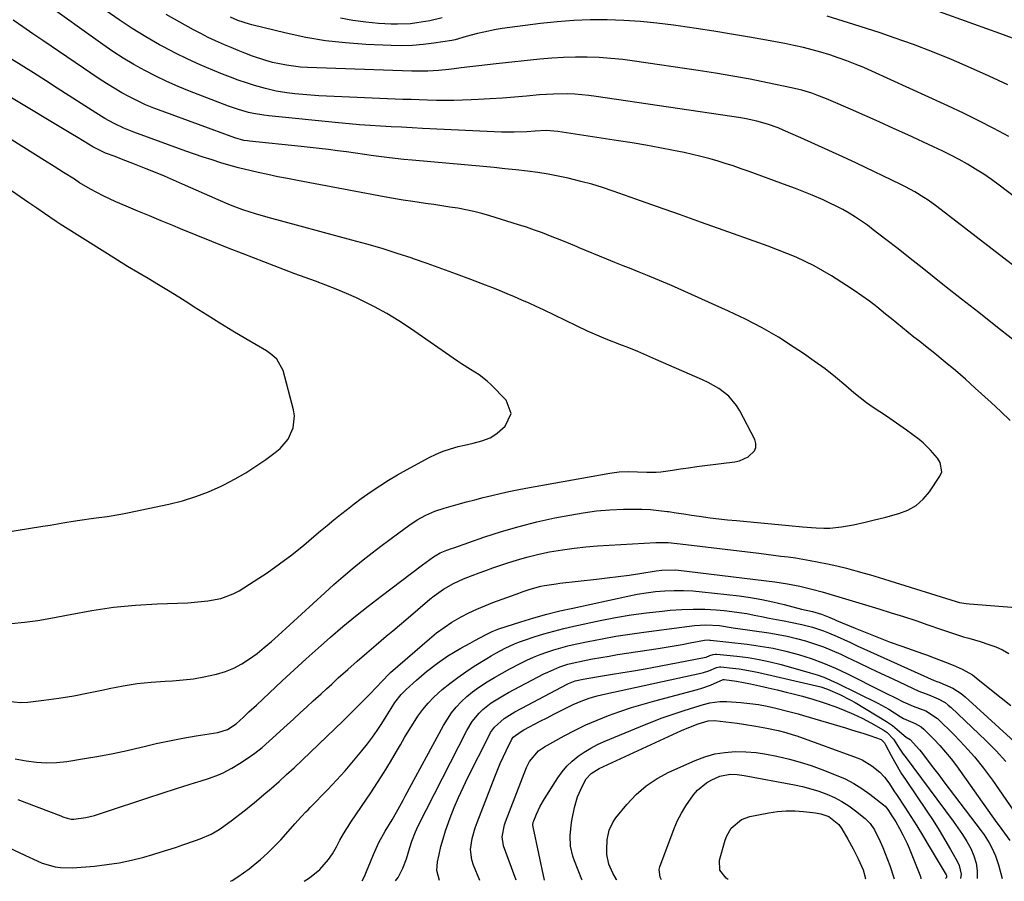
# Model space of a CAD drawing. Units: inches. Extents: x 1862656 to 1867962, y 416034 to 421344.
# Drawn here: x 1863596 to 1863941, y 416038 to 416340 of the extents above; entities that cross this region are included whole.
import ezdxf

# ---------------------------------------------------------------- set-up
doc = ezdxf.new("R2010")
doc.units = ezdxf.units.IN
doc.header["$MEASUREMENT"] = 0
doc.layers.add('7', color=7, linetype='Continuous')
doc.layers.add('8', color=7, linetype='Continuous')

msp = doc.modelspace()

# ---------------------------------------------------------------- linework, layer by layer
at = {"layer": '7', "color": 18}
for points in [[(1863950.26, 416248.98, 1722), (1863917.06, 416274.57, 1722), (1863914.06, 416276.75, 1722), (1863912.52, 416277.78, 1722), (1863909.37, 416279.73, 1722), (1863906.12, 416281.5, 1722), (1863904.46, 416282.32, 1722), (1863888.91, 416289.71, 1722), (1863884.06, 416291.99, 1722), (1863879.21, 416294.24, 1722), (1863874.33, 416296.45, 1722), (1863869.44, 416298.63, 1722), (1863863.2, 416301.37, 1722), (1863861.4, 416302.12, 1722), (1863857.75, 416303.43, 1722), (1863854.02, 416304.48, 1722), (1863850.22, 416305.3, 1722), (1863848.31, 416305.62, 1722), (1863797.58, 416313.18, 1722), (1863795.12, 416313.5, 1722), (1863790.17, 416313.92, 1722), (1863787.69, 416314.03, 1722), (1863782.73, 416314, 1722), (1863777.77, 416313.69, 1722), (1863773.22, 416313.27, 1722), (1863768.99, 416312.9, 1722), (1863764.75, 416312.57, 1722), (1863760.52, 416312.3, 1722), (1863756.27, 416312.06, 1722), (1863753.86, 416311.94, 1722), (1863750.82, 416311.82, 1722), (1863747.78, 416311.75, 1722), (1863744.75, 416311.74, 1722), (1863741.71, 416311.77, 1722), (1863738.52, 416311.84, 1722), (1863735.63, 416311.93, 1722), (1863732.75, 416312.03, 1722), (1863729.87, 416312.14, 1722), (1863700.43, 416313.42, 1722), (1863697.6, 416313.59, 1722), (1863694.77, 416313.81, 1722), (1863691.95, 416314.12, 1722), (1863689.13, 416314.48, 1722), (1863685.4, 416315.06, 1722), (1863681.7, 416315.89, 1722), (1863677.82, 416317.02, 1722), (1863674.99, 416317.93, 1722), (1863672.18, 416318.88, 1722), (1863669.4, 416319.91, 1722), (1863666.63, 416320.99, 1722), (1863663.23, 416322.37, 1722), (1863658.82, 416324.26, 1722), (1863654.45, 416326.24, 1722), (1863650.15, 416328.36, 1722), (1863645.89, 416330.58, 1722), (1863644.57, 416331.3, 1722), (1863639.75, 416334.06, 1722), (1863635.01, 416336.94, 1722), (1863630.4, 416340.02, 1722), (1863625.87, 416343.22, 1722)], [(1863953.06, 416271.33, 1724), (1863938.94, 416282.05, 1724), (1863936.24, 416284.01, 1724), (1863933.5, 416285.91, 1724), (1863930.68, 416287.69, 1724), (1863927.81, 416289.41, 1724), (1863924.89, 416291.02, 1724), (1863921.94, 416292.59, 1724), (1863918.95, 416294.08, 1724), (1863915.94, 416295.51, 1724), (1863906.88, 416299.66, 1724), (1863901.87, 416301.94, 1724), (1863896.85, 416304.2, 1724), (1863891.82, 416306.44, 1724), (1863886.78, 416308.65, 1724), (1863880.06, 416311.6, 1724), (1863878.37, 416312.31, 1724), (1863874.95, 416313.64, 1724), (1863873.22, 416314.25, 1724), (1863869.71, 416315.33, 1724), (1863866.15, 416316.19, 1724), (1863857.66, 416317.97, 1724), (1863851.61, 416319.18, 1724), (1863845.54, 416320.32, 1724), (1863839.46, 416321.34, 1724), (1863833.36, 416322.29, 1724), (1863811.1, 416325.55, 1724), (1863806.97, 416326.08, 1724), (1863802.83, 416326.5, 1724), (1863798.68, 416326.76, 1724), (1863794.52, 416326.92, 1724), (1863790.36, 416326.92, 1724), (1863786.2, 416326.82, 1724), (1863782.05, 416326.56, 1724), (1863777.9, 416326.2, 1724), (1863762.61, 416324.6, 1724), (1863759.53, 416324.27, 1724), (1863756.46, 416323.92, 1724), (1863753.39, 416323.55, 1724), (1863750.32, 416323.16, 1724), (1863747.88, 416322.84, 1724), (1863746.03, 416322.62, 1724), (1863742.32, 416322.27, 1724), (1863738.6, 416322.04, 1724), (1863734.88, 416321.99, 1724), (1863733.01, 416322.03, 1724), (1863696.48, 416323.32, 1724), (1863694, 416323.48, 1724), (1863689.07, 416324.08, 1724), (1863684.21, 416325.11, 1724), (1863681.81, 416325.75, 1724), (1863677.1, 416327.33, 1724), (1863674.51, 416328.33, 1724), (1863672.11, 416329.28, 1724), (1863669.72, 416330.26, 1724), (1863667.33, 416331.26, 1724), (1863664.19, 416332.66, 1724), (1863661.59, 416333.88, 1724), (1863659.03, 416335.18, 1724), (1863656.5, 416336.53, 1724), (1863646.86, 416341.87, 1724)], [(1863941.95, 416317.2, 1728), (1863938.71, 416318.79, 1728), (1863935.44, 416320.31, 1728), (1863928.87, 416323.22, 1728), (1863922.26, 416326.06, 1728), (1863915.59, 416328.78, 1728), (1863908.86, 416331.32, 1728), (1863902.08, 416333.75, 1728), (1863897.21, 416335.41, 1728), (1863887.92, 416338.43, 1728), (1863878.57, 416341.25, 1728)], [(1863942.81, 416199.52, 1718), (1863939.47, 416202.7, 1718), (1863936.08, 416205.84, 1718), (1863930.55, 416210.88, 1718), (1863927.08, 416213.99, 1718), (1863923.56, 416217.05, 1718), (1863919.97, 416220.04, 1718), (1863916.35, 416222.98, 1718), (1863913.06, 416225.6, 1718), (1863911.06, 416227.2, 1718), (1863909.06, 416228.81, 1718), (1863907.05, 416230.41, 1718), (1863905.06, 416232.02, 1718), (1863903.06, 416233.63, 1718), (1863901.06, 416235.24, 1718), (1863899.06, 416236.85, 1718), (1863895.99, 416239.33, 1718), (1863893.42, 416241.32, 1718), (1863890.81, 416243.26, 1718), (1863888.13, 416245.11, 1718), (1863885.41, 416246.9, 1718), (1863880.15, 416250.24, 1718), (1863877.15, 416252.05, 1718), (1863874.09, 416253.75, 1718), (1863870.96, 416255.3, 1718), (1863867.77, 416256.75, 1718), (1863864.52, 416258.09, 1718), (1863861.26, 416259.4, 1718), (1863857.98, 416260.64, 1718), (1863854.69, 416261.85, 1718), (1863842.18, 416266.29, 1718), (1863834.51, 416269.01, 1718), (1863826.84, 416271.73, 1718), (1863819.16, 416274.44, 1718), (1863811.49, 416277.15, 1718), (1863803.56, 416279.95, 1718), (1863799.83, 416281.2, 1718), (1863796.08, 416282.36, 1718), (1863792.28, 416283.39, 1718), (1863787.86, 416284.48, 1718), (1863784.32, 416285.23, 1718), (1863780.76, 416285.91, 1718), (1863777.18, 416286.47, 1718), (1863773.59, 416286.94, 1718), (1863769.44, 416287.41, 1718), (1863765.65, 416287.81, 1718), (1863761.86, 416288.19, 1718), (1863758.07, 416288.54, 1718), (1863733.13, 416290.79, 1718), (1863730.16, 416291.08, 1718), (1863727.19, 416291.4, 1718), (1863724.23, 416291.77, 1718), (1863719.62, 416292.39, 1718), (1863716.45, 416292.83, 1718), (1863713.27, 416293.27, 1718), (1863710.1, 416293.7, 1718), (1863706.92, 416294.13, 1718), (1863703.75, 416294.53, 1718), (1863700.57, 416294.92, 1718), (1863697.38, 416295.28, 1718), (1863694.2, 416295.62, 1718), (1863676.08, 416297.48, 1718), (1863675.44, 416297.55, 1718), (1863674.15, 416297.76, 1718), (1863671.01, 416298.61, 1718), (1863645.43, 416307.94, 1718), (1863642.53, 416309.07, 1718), (1863639.66, 416310.27, 1718), (1863636.85, 416311.58, 1718), (1863634.06, 416312.97, 1718), (1863631.33, 416314.46, 1718), (1863628.63, 416316.01, 1718), (1863625.99, 416317.66, 1718), (1863623.39, 416319.36, 1718), (1863603.64, 416332.79, 1718), (1863600.16, 416335.15, 1718), (1863596.66, 416337.51, 1718), (1863593.19, 416339.88, 1718)], [(1863942.36, 416299.09, 1726), (1863937.08, 416301.9, 1726), (1863931.75, 416304.64, 1726), (1863926.37, 416307.26, 1726), (1863920.95, 416309.81, 1726), (1863894.34, 416321.97, 1726), (1863891.42, 416323.25, 1726), (1863888.48, 416324.48, 1726), (1863885.52, 416325.63, 1726), (1863882.52, 416326.73, 1726), (1863879.5, 416327.74, 1726), (1863876.46, 416328.68, 1726), (1863873.39, 416329.51, 1726), (1863870.3, 416330.28, 1726), (1863866.94, 416331.03, 1726), (1863863.74, 416331.7, 1726), (1863860.53, 416332.33, 1726), (1863857.32, 416332.92, 1726), (1863851.34, 416333.98, 1726), (1863845.12, 416335.04, 1726), (1863838.9, 416336.05, 1726), (1863832.66, 416337, 1726), (1863826.42, 416337.9, 1726), (1863824.76, 416338.13, 1726), (1863818.95, 416338.84, 1726), (1863813.13, 416339.4, 1726), (1863807.29, 416339.77, 1726), (1863801.44, 416339.99, 1726), (1863795.59, 416339.98, 1726), (1863789.75, 416339.79, 1726), (1863783.93, 416339.34, 1726), (1863778.11, 416338.7, 1726), (1863764.69, 416336.93, 1726), (1863762.52, 416336.6, 1726), (1863758.21, 416335.74, 1726), (1863756.07, 416335.2, 1726), (1863752.11, 416334.13, 1726), (1863748.26, 416333.02, 1726), (1863747.02, 416332.79, 1726), (1863740.78, 416331.81, 1726), (1863737.03, 416331.33, 1726), (1863733.27, 416331.01, 1726), (1863729.5, 416330.92, 1726), (1863725.72, 416330.98, 1726), (1863716.83, 416331.38, 1726), (1863709.8, 416331.9, 1726), (1863702.8, 416332.69, 1726), (1863695.86, 416333.88, 1726), (1863688.96, 416335.33, 1726), (1863676.86, 416338.25, 1726), (1863676.04, 416338.46, 1726), (1863672.05, 416339.81, 1726), (1863669.44, 416340.96, 1726)], [(1863743.6, 416340.76, 1728), (1863739.33, 416339.71, 1728), (1863734.82, 416338.91, 1728), (1863732.55, 416338.65, 1728), (1863728, 416338.46, 1728), (1863725.71, 416338.53, 1728), (1863721.3, 416338.79, 1728), (1863716.83, 416339.19, 1728), (1863712.38, 416339.75, 1728), (1863707.97, 416340.56, 1728)], [(1863593.94, 416080.93, 1716), (1863597.84, 416080.21, 1716), (1863601.38, 416079.75, 1716), (1863604.91, 416079.52, 1716), (1863608.45, 416079.65, 1716), (1863612, 416080.02, 1716), (1863618.3, 416081.01, 1716), (1863623.29, 416081.86, 1716), (1863628.26, 416082.79, 1716), (1863633.2, 416083.86, 1716), (1863638.13, 416085, 1716), (1863638.71, 416085.15, 1716), (1863643.35, 416086.23, 1716), (1863648.01, 416087.23, 1716), (1863652.68, 416088.12, 1716), (1863657.38, 416088.93, 1716), (1863665, 416090.15, 1716), (1863668.42, 416091.19, 1716), (1863671.38, 416093.17, 1716), (1863673.97, 416095.53, 1716), (1863675.91, 416097.34, 1716), (1863678.5, 416099.77, 1716), (1863687.51, 416108.2, 1716), (1863691.71, 416112.08, 1716), (1863695.94, 416115.94, 1716), (1863700.2, 416119.75, 1716), (1863704.49, 416123.53, 1716), (1863708.84, 416127.25, 1716), (1863713.24, 416130.89, 1716), (1863717.72, 416134.44, 1716), (1863722.25, 416137.93, 1716), (1863732.95, 416145.98, 1716), (1863736.78, 416148.89, 1716), (1863740.62, 416151.78, 1716), (1863742.92, 416153.09, 1716), (1863745.31, 416154.06, 1716), (1863746.93, 416154.65, 1716), (1863747.74, 416154.93, 1716), (1863758.29, 416158.61, 1716), (1863764.42, 416160.6, 1716), (1863770.59, 416162.41, 1716), (1863776.83, 416163.97, 1716), (1863783.12, 416165.35, 1716), (1863788.37, 416166.39, 1716), (1863793.04, 416167.19, 1716), (1863797.73, 416167.81, 1716), (1863802.44, 416168.19, 1716), (1863807.17, 416168.39, 1716), (1863810.74, 416168.45, 1716), (1863813.69, 416168.43, 1716), (1863816.65, 416168.3, 1716), (1863819.59, 416168.03, 1716), (1863822.53, 416167.66, 1716), (1863823.01, 416167.58, 1716), (1863825.7, 416167.18, 1716), (1863828.39, 416166.78, 1716), (1863831.08, 416166.38, 1716), (1863833.77, 416165.99, 1716), (1863837.58, 416165.46, 1716), (1863840.65, 416165.07, 1716), (1863843.73, 416164.73, 1716), (1863846.81, 416164.42, 1716), (1863865.24, 416162.7, 1716), (1863870, 416162.28, 1716), (1863874.76, 416161.91, 1716), (1863877.41, 416161.79, 1716), (1863879.51, 416161.81, 1716), (1863883.7, 416162.22, 1716), (1863887.86, 416162.96, 1716), (1863891.99, 416163.87, 1716), (1863894.7, 416164.53, 1716), (1863899.23, 416165.68, 1716), (1863903.77, 416166.87, 1716), (1863906.93, 416168.09, 1716), (1863909.82, 416169.71, 1716), (1863912.28, 416171.91, 1716), (1863914.46, 416174.51, 1716), (1863918.13, 416180.02, 1716), (1863918.77, 416181.54, 1716), (1863918.27, 416184.83, 1716), (1863917.36, 416186.27, 1716), (1863914.9, 416189.13, 1716), (1863912.26, 416191.66, 1716), (1863910.83, 416192.82, 1716), (1863906.41, 416196.15, 1716), (1863904.12, 416197.83, 1716), (1863901.81, 416199.46, 1716), (1863899.45, 416201.04, 1716), (1863897.07, 416202.57, 1716), (1863894.7, 416204.13, 1716), (1863892.38, 416205.76, 1716), (1863890.14, 416207.49, 1716), (1863887.96, 416209.29, 1716), (1863885.16, 416211.7, 1716), (1863881.56, 416214.7, 1716), (1863877.89, 416217.6, 1716), (1863874.12, 416220.37, 1716), (1863870.29, 416223.04, 1716), (1863867.1, 416225.17, 1716), (1863861.54, 416228.7, 1716), (1863855.87, 416232.03, 1716), (1863850.03, 416235.06, 1716), (1863844.08, 416237.89, 1716), (1863824.03, 416246.81, 1716), (1863821.23, 416248.03, 1716), (1863818.41, 416249.23, 1716), (1863815.58, 416250.39, 1716), (1863812.74, 416251.53, 1716), (1863809.9, 416252.66, 1716), (1863807.05, 416253.79, 1716), (1863804.22, 416254.94, 1716), (1863801.38, 416256.1, 1716), (1863791.72, 416260.08, 1716), (1863790.95, 416260.4, 1716), (1863787.9, 416261.69, 1716), (1863786.37, 416262.32, 1716), (1863785.6, 416262.63, 1716), (1863781.59, 416264.22, 1716), (1863778.81, 416265.28, 1716), (1863776.01, 416266.31, 1716), (1863773.18, 416267.27, 1716), (1863770.35, 416268.19, 1716), (1863760.3, 416271.31, 1716), (1863757.55, 416272.11, 1716), (1863754.78, 416272.82, 1716), (1863751.98, 416273.42, 1716), (1863749.17, 416273.93, 1716), (1863746.34, 416274.38, 1716), (1863743.5, 416274.82, 1716), (1863740.67, 416275.23, 1716), (1863737.83, 416275.64, 1716), (1863733.37, 416276.28, 1716), (1863729.99, 416276.8, 1716), (1863726.63, 416277.37, 1716), (1863723.27, 416277.98, 1716), (1863692.9, 416283.66, 1716), (1863689.45, 416284.33, 1716), (1863686.01, 416285.02, 1716), (1863682.57, 416285.74, 1716), (1863679.14, 416286.5, 1716), (1863676.63, 416287.06, 1716), (1863672.3, 416288.12, 1716), (1863668.02, 416289.33, 1716), (1863666.08, 416289.92, 1716), (1863662.99, 416290.89, 1716), (1863659.9, 416291.89, 1716), (1863656.84, 416292.94, 1716), (1863653.78, 416294.02, 1716), (1863635.55, 416300.66, 1716), (1863632.08, 416302.05, 1716), (1863628.71, 416303.66, 1716), (1863625.42, 416305.45, 1716), (1863622.23, 416307.4, 1716), (1863617.06, 416310.73, 1716), (1863612.89, 416313.41, 1716), (1863608.72, 416316.07, 1716), (1863604.55, 416318.73, 1716), (1863600.36, 416321.38, 1716), (1863592.66, 416326.24, 1716)], [(1863591.06, 416101.12, 1714), (1863595.95, 416100.69, 1714), (1863598.43, 416100.83, 1714), (1863603.98, 416101.49, 1714), (1863609.23, 416102.2, 1714), (1863614.47, 416103.01, 1714), (1863619.68, 416103.99, 1714), (1863624.87, 416105.07, 1714), (1863626.94, 416105.53, 1714), (1863631.82, 416106.49, 1714), (1863636.71, 416107.28, 1714), (1863641.64, 416107.82, 1714), (1863646.59, 416108.18, 1714), (1863649.15, 416108.3, 1714), (1863652.83, 416108.58, 1714), (1863656.48, 416109, 1714), (1863660.1, 416109.62, 1714), (1863664.57, 416110.59, 1714), (1863667.65, 416111.53, 1714), (1863670.62, 416112.7, 1714), (1863673.44, 416114.2, 1714), (1863676.15, 416115.93, 1714), (1863678.74, 416117.89, 1714), (1863681.29, 416119.9, 1714), (1863683.76, 416121.99, 1714), (1863686.19, 416124.15, 1714), (1863702.5, 416139.13, 1714), (1863705.67, 416141.98, 1714), (1863708.89, 416144.8, 1714), (1863712.15, 416147.54, 1714), (1863716, 416150.67, 1714), (1863719.08, 416153.1, 1714), (1863722.18, 416155.5, 1714), (1863725.32, 416157.86, 1714), (1863728.47, 416160.19, 1714), (1863732, 416162.76, 1714), (1863734.89, 416164.69, 1714), (1863737.92, 416166.37, 1714), (1863741.09, 416167.76, 1714), (1863744.39, 416168.85, 1714), (1863749.23, 416170.19, 1714), (1863752.17, 416170.99, 1714), (1863755.12, 416171.77, 1714), (1863758.07, 416172.52, 1714), (1863761.02, 416173.26, 1714), (1863763.99, 416173.95, 1714), (1863766.96, 416174.61, 1714), (1863769.95, 416175.22, 1714), (1863772.94, 416175.79, 1714), (1863802.46, 416181.11, 1714), (1863805.67, 416181.54, 1714), (1863808.91, 416181.65, 1714), (1863812.16, 416181.58, 1714), (1863815.4, 416181.45, 1714), (1863818.67, 416181.45, 1714), (1863820.28, 416181.58, 1714), (1863824.36, 416182.16, 1714), (1863827.2, 416182.58, 1714), (1863830.05, 416182.99, 1714), (1863832.9, 416183.38, 1714), (1863835.75, 416183.75, 1714), (1863846.3, 416185.09, 1714), (1863847.91, 416185.44, 1714), (1863850.87, 416186.75, 1714), (1863853.11, 416188.88, 1714), (1863853.64, 416190.12, 1714), (1863853.62, 416191.47, 1714), (1863853.24, 416192.89, 1714), (1863848.01, 416202.97, 1714), (1863846.88, 416204.82, 1714), (1863844.11, 416208.07, 1714), (1863840.66, 416210.71, 1714), (1863836.88, 416212.89, 1714), (1863834.91, 416213.84, 1714), (1863818.61, 416220.98, 1714), (1863815.45, 416222.34, 1714), (1863812.28, 416223.67, 1714), (1863809.09, 416224.96, 1714), (1863805.89, 416226.23, 1714), (1863801.12, 416228.08, 1714), (1863800.3, 416228.4, 1714), (1863796.25, 416230.11, 1714), (1863794.65, 416230.86, 1714), (1863779.12, 416238.31, 1714), (1863776.62, 416239.49, 1714), (1863774.11, 416240.65, 1714), (1863771.58, 416241.77, 1714), (1863769.04, 416242.86, 1714), (1863766.49, 416243.93, 1714), (1863763.93, 416244.97, 1714), (1863761.36, 416246, 1714), (1863758.78, 416247, 1714), (1863753.75, 416248.95, 1714), (1863748.64, 416250.88, 1714), (1863743.52, 416252.77, 1714), (1863738.37, 416254.6, 1714), (1863733.2, 416256.38, 1714), (1863733.1, 416256.42, 1714), (1863727.85, 416258.14, 1714), (1863722.59, 416259.79, 1714), (1863717.29, 416261.34, 1714), (1863711.98, 416262.82, 1714), (1863682.69, 416270.66, 1714), (1863678.2, 416271.95, 1714), (1863673.76, 416273.43, 1714), (1863669.39, 416275.08, 1714), (1863665.09, 416276.89, 1714), (1863652.6, 416282.44, 1714), (1863649.45, 416283.82, 1714), (1863646.29, 416285.18, 1714), (1863643.11, 416286.5, 1714), (1863639.92, 416287.79, 1714), (1863635.79, 416289.44, 1714), (1863631.26, 416291.19, 1714), (1863628.98, 416292.05, 1714), (1863625.6, 416293.31, 1714), (1863621.15, 416295.54, 1714), (1863618.13, 416297.38, 1714), (1863615.4, 416299.04, 1714), (1863614.03, 416299.86, 1714), (1863590.88, 416313.67, 1714)], [(1863592.66, 416128.41, 1712), (1863597.27, 416128.77, 1712), (1863601.85, 416129.39, 1712), (1863606.41, 416130.18, 1712), (1863613.23, 416131.57, 1712), (1863620.82, 416132.93, 1712), (1863628.43, 416134.03, 1712), (1863636.09, 416134.76, 1712), (1863643.78, 416135.25, 1712), (1863654.52, 416135.66, 1712), (1863656.85, 416135.79, 1712), (1863661.51, 416136.26, 1712), (1863666.09, 416137.11, 1712), (1863670.39, 416138.74, 1712), (1863672.43, 416139.85, 1712), (1863677.78, 416143.2, 1712), (1863682.27, 416146.15, 1712), (1863686.67, 416149.22, 1712), (1863690.94, 416152.47, 1712), (1863695.12, 416155.84, 1712), (1863698.7, 416158.86, 1712), (1863701.03, 416160.81, 1712), (1863703.36, 416162.75, 1712), (1863705.71, 416164.68, 1712), (1863708.06, 416166.6, 1712), (1863710.43, 416168.5, 1712), (1863712.83, 416170.35, 1712), (1863715.27, 416172.16, 1712), (1863718.74, 416174.64, 1712), (1863721.75, 416176.68, 1712), (1863724.82, 416178.65, 1712), (1863727.95, 416180.5, 1712), (1863731.13, 416182.29, 1712), (1863739.04, 416186.53, 1712), (1863741.49, 416187.73, 1712), (1863744, 416188.79, 1712), (1863746.58, 416189.65, 1712), (1863749.21, 416190.38, 1712), (1863751.51, 416190.92, 1712), (1863754.55, 416191.63, 1712), (1863757.58, 416192.37, 1712), (1863760.45, 416193.44, 1712), (1863761.75, 416194.23, 1712), (1863762.98, 416195.15, 1712), (1863765.7, 416197.49, 1712), (1863767.88, 416201.98, 1712), (1863766.09, 416206.65, 1712), (1863760.75, 416212.1, 1712), (1863759.43, 416213.34, 1712), (1863756.6, 416215.53, 1712), (1863753.53, 416217.42, 1712), (1863750.48, 416219.35, 1712), (1863748.98, 416220.37, 1712), (1863732.52, 416231.78, 1712), (1863728.41, 416234.49, 1712), (1863724.21, 416237.05, 1712), (1863719.89, 416239.41, 1712), (1863715.49, 416241.62, 1712), (1863713.58, 416242.52, 1712), (1863710.05, 416244.11, 1712), (1863706.49, 416245.63, 1712), (1863702.88, 416247.04, 1712), (1863699.24, 416248.37, 1712), (1863695.59, 416249.66, 1712), (1863691.95, 416250.98, 1712), (1863688.32, 416252.33, 1712), (1863684.7, 416253.71, 1712), (1863673.83, 416257.92, 1712), (1863668.33, 416260.07, 1712), (1863662.84, 416262.25, 1712), (1863657.36, 416264.48, 1712), (1863651.9, 416266.73, 1712), (1863649.17, 416267.87, 1712), (1863645.08, 416269.57, 1712), (1863641, 416271.27, 1712), (1863636.91, 416272.98, 1712), (1863632.83, 416274.69, 1712), (1863629.27, 416276.19, 1712), (1863624.75, 416278.26, 1712), (1863620.37, 416280.63, 1712), (1863616.55, 416282.86, 1712), (1863614.71, 416284.1, 1712), (1863610.92, 416286.5, 1712), (1863607.58, 416288.59, 1712), (1863604.25, 416290.68, 1712), (1863588.8, 416300.38, 1712)], [(1863594.88, 416066.66, 1718), (1863597.95, 416065.48, 1718), (1863609.96, 416060.89, 1718), (1863610.7, 416060.61, 1718), (1863612.18, 416060.06, 1718), (1863613.57, 416059.79, 1718), (1863614.5, 416059.77, 1718), (1863618.67, 416060.34, 1718), (1863621.71, 416061.04, 1718), (1863623.2, 416061.5, 1718), (1863630.55, 416063.96, 1718), (1863635.52, 416065.62, 1718), (1863640.49, 416067.25, 1718), (1863645.47, 416068.86, 1718), (1863650.46, 416070.46, 1718), (1863657.17, 416072.58, 1718), (1863658.8, 416073.11, 1718), (1863662.06, 416074.17, 1718), (1863665.28, 416075.31, 1718), (1863666.85, 416075.98, 1718), (1863669.86, 416077.59, 1718), (1863672.54, 416079.22, 1718), (1863675.29, 416081, 1718), (1863677.96, 416082.88, 1718), (1863680.52, 416084.92, 1718), (1863683, 416087.05, 1718), (1863689.27, 416092.77, 1718), (1863691.57, 416094.87, 1718), (1863693.87, 416096.98, 1718), (1863696.17, 416099.09, 1718), (1863698.47, 416101.2, 1718), (1863701.2, 416103.71, 1718), (1863703.06, 416105.42, 1718), (1863704.92, 416107.12, 1718), (1863707.24, 416109.25, 1718), (1863710.52, 416112.21, 1718), (1863713.83, 416115.14, 1718), (1863717.18, 416118.03, 1718), (1863720.54, 416120.9, 1718), (1863724.05, 416123.87, 1718), (1863726.34, 416125.81, 1718), (1863728.63, 416127.75, 1718), (1863730.92, 416129.69, 1718), (1863739.34, 416136.83, 1718), (1863740.89, 416138.08, 1718), (1863744.13, 416140.35, 1718), (1863747.57, 416142.33, 1718), (1863751.16, 416144.02, 1718), (1863754.14, 416145.19, 1718), (1863756.57, 416146.09, 1718), (1863759.01, 416146.97, 1718), (1863761.46, 416147.84, 1718), (1863763.91, 416148.68, 1718), (1863766.35, 416149.51, 1718), (1863770.04, 416150.68, 1718), (1863773.77, 416151.75, 1718), (1863777.53, 416152.65, 1718), (1863781.33, 416153.45, 1718), (1863785.84, 416154.22, 1718), (1863789.9, 416154.8, 1718), (1863793.99, 416155.23, 1718), (1863798.09, 416155.55, 1718), (1863818.55, 416156.76, 1718), (1863822.83, 416156.74, 1718), (1863827.11, 416156.34, 1718), (1863854.7, 416152.98, 1718), (1863857.27, 416152.67, 1718), (1863859.83, 416152.35, 1718), (1863862.4, 416152.02, 1718), (1863864.96, 416151.69, 1718), (1863867.52, 416151.33, 1718), (1863870.07, 416150.93, 1718), (1863872.62, 416150.49, 1718), (1863875.16, 416150.01, 1718), (1863878.69, 416149.3, 1718), (1863882.05, 416148.55, 1718), (1863885.39, 416147.72, 1718), (1863888.72, 416146.84, 1718), (1863891.58, 416146.04, 1718), (1863893.84, 416145.39, 1718), (1863898.34, 416144.05, 1718), (1863900.59, 416143.35, 1718), (1863923.9, 416136.06, 1718), (1863925.03, 416135.75, 1718), (1863927.35, 416135.36, 1718), (1863928.53, 416135.25, 1718), (1863947.69, 416133.76, 1718)], [(1863669.42, 416037.96, 1722), (1863670, 416038.27, 1722), (1863672.06, 416039.52, 1722), (1863675.98, 416042.33, 1722), (1863677.4, 416043.45, 1722), (1863679.94, 416045.58, 1722), (1863682.41, 416047.8, 1722), (1863684.76, 416050.14, 1722), (1863687.03, 416052.56, 1722), (1863691.29, 416057.34, 1722), (1863692.04, 416058.17, 1722), (1863694.3, 416060.64, 1722), (1863695.83, 416062.27, 1722), (1863696.61, 416063.08, 1722), (1863697.38, 416063.88, 1722), (1863703.51, 416070.15, 1722), (1863706.62, 416073.42, 1722), (1863709.65, 416076.75, 1722), (1863712.58, 416080.18, 1722), (1863715.44, 416083.66, 1722), (1863717.44, 416086.18, 1722), (1863719.2, 416088.49, 1722), (1863720.89, 416090.84, 1722), (1863722.5, 416093.25, 1722), (1863724.04, 416095.71, 1722), (1863725.77, 416098.6, 1722), (1863727.09, 416100.64, 1722), (1863729.32, 416103.52, 1722), (1863730.99, 416105.27, 1722), (1863734.67, 416108.53, 1722), (1863738.21, 416111.51, 1722), (1863741.96, 416114.43, 1722), (1863745.66, 416117, 1722), (1863747.58, 416118.18, 1722), (1863750.18, 416119.66, 1722), (1863753.49, 416121.46, 1722), (1863755.15, 416122.36, 1722), (1863759.04, 416124.45, 1722), (1863761.23, 416125.56, 1722), (1863762.35, 416126.05, 1722), (1863762.92, 416126.27, 1722), (1863763.5, 416126.47, 1722), (1863771.28, 416128.95, 1722), (1863775.77, 416130.31, 1722), (1863780.29, 416131.59, 1722), (1863784.84, 416132.74, 1722), (1863789.41, 416133.79, 1722), (1863808.78, 416137.98, 1722), (1863811.99, 416138.6, 1722), (1863815.22, 416139.13, 1722), (1863818.47, 416139.52, 1722), (1863821.74, 416139.81, 1722), (1863825.01, 416139.94, 1722), (1863828.28, 416139.96, 1722), (1863831.54, 416139.79, 1722), (1863834.8, 416139.5, 1722), (1863847.73, 416138.01, 1722), (1863851.71, 416137.47, 1722), (1863855.67, 416136.81, 1722), (1863859.6, 416135.98, 1722), (1863863.5, 416135.04, 1722), (1863869.58, 416133.44, 1722), (1863873.47, 416132.52, 1722), (1863876.64, 416131.68, 1722), (1863879.6, 416130.47, 1722), (1863881.15, 416129.8, 1722), (1863881.93, 416129.46, 1722), (1863888.45, 416126.7, 1722), (1863892.51, 416125.03, 1722), (1863896.58, 416123.4, 1722), (1863900.69, 416121.86, 1722), (1863904.81, 416120.37, 1722), (1863912.08, 416117.82, 1722), (1863913.43, 416117.34, 1722), (1863916.12, 416116.36, 1722), (1863920.14, 416114.81, 1722), (1863922.79, 416113.73, 1722), (1863926.01, 416112.36, 1722), (1863929.54, 416110.34, 1722), (1863930.85, 416109.36, 1722), (1863936.29, 416104.98, 1722), (1863939.66, 416102.29, 1722), (1863943.04, 416099.62, 1722)], [(1863695.22, 416038.06, 1724), (1863697.09, 416039.17, 1724), (1863700.74, 416042.1, 1724), (1863703.85, 416045.61, 1724), (1863705.16, 416047.54, 1724), (1863706.57, 416050.04, 1724), (1863707.81, 416052.34, 1724), (1863709.11, 416054.62, 1724), (1863710.48, 416056.85, 1724), (1863711.91, 416059.05, 1724), (1863718.64, 416069.01, 1724), (1863720.99, 416072.58, 1724), (1863723.29, 416076.18, 1724), (1863725.51, 416079.83, 1724), (1863727.67, 416083.52, 1724), (1863729, 416085.85, 1724), (1863730.48, 416088.38, 1724), (1863732, 416090.88, 1724), (1863733.56, 416093.36, 1724), (1863735.17, 416095.81, 1724), (1863736.89, 416098.16, 1724), (1863738.73, 416100.41, 1724), (1863740.74, 416102.51, 1724), (1863743.69, 416105.18, 1724), (1863746.36, 416107.37, 1724), (1863749.1, 416109.47, 1724), (1863751.93, 416111.45, 1724), (1863754.83, 416113.34, 1724), (1863759.25, 416116.08, 1724), (1863760.83, 416117.03, 1724), (1863762.43, 416117.96, 1724), (1863765.7, 416119.69, 1724), (1863769.05, 416121.22, 1724), (1863770.77, 416121.89, 1724), (1863772.51, 416122.51, 1724), (1863775.87, 416123.63, 1724), (1863779.31, 416124.72, 1724), (1863782.78, 416125.72, 1724), (1863786.29, 416126.61, 1724), (1863789.81, 416127.42, 1724), (1863799.09, 416129.39, 1724), (1863804.47, 416130.44, 1724), (1863809.88, 416131.36, 1724), (1863815.31, 416132.11, 1724), (1863820.76, 416132.73, 1724), (1863823.63, 416133.01, 1724), (1863827.66, 416133.3, 1724), (1863831.69, 416133.43, 1724), (1863835.72, 416133.35, 1724), (1863839.75, 416133.12, 1724), (1863842.51, 416132.88, 1724), (1863845.16, 416132.61, 1724), (1863847.8, 416132.27, 1724), (1863850.43, 416131.83, 1724), (1863853.04, 416131.33, 1724), (1863855.65, 416130.79, 1724), (1863858.26, 416130.26, 1724), (1863860.88, 416129.76, 1724), (1863863.5, 416129.28, 1724), (1863865.81, 416128.86, 1724), (1863869.69, 416128.06, 1724), (1863873.53, 416127.06, 1724), (1863877.29, 416125.82, 1724), (1863879.14, 416125.09, 1724), (1863882.07, 416123.8, 1724), (1863884.43, 416122.73, 1724), (1863886.8, 416121.65, 1724), (1863889.16, 416120.58, 1724), (1863891.53, 416119.51, 1724), (1863916.18, 416108.37, 1724), (1863917.42, 416107.93, 1724), (1863917.92, 416107.76, 1724), (1863918.17, 416107.66, 1724), (1863922.63, 416105.7, 1724), (1863925.63, 416103.79, 1724), (1863927.02, 416102.66, 1724), (1863950.88, 416080.92, 1724)], [(1863715.63, 416038.13, 1726), (1863716.41, 416039.69, 1726), (1863717.13, 416041.39, 1726), (1863718.55, 416044.8, 1726), (1863719.58, 416047.36, 1726), (1863721.46, 416051.55, 1726), (1863723.69, 416055.56, 1726), (1863726.1, 416059.52, 1726), (1863727.67, 416062.25, 1726), (1863729.96, 416066.39, 1726), (1863730.71, 416067.77, 1726), (1863744.15, 416092.63, 1726), (1863745.49, 416094.86, 1726), (1863746.95, 416097.01, 1726), (1863748.6, 416099.02, 1726), (1863750.36, 416100.93, 1726), (1863752.28, 416102.71, 1726), (1863754.27, 416104.39, 1726), (1863756.37, 416105.93, 1726), (1863759.41, 416107.9, 1726), (1863762.04, 416109.47, 1726), (1863764.69, 416111, 1726), (1863767.38, 416112.46, 1726), (1863770.99, 416114.34, 1726), (1863773.29, 416115.46, 1726), (1863775.62, 416116.51, 1726), (1863777.99, 416117.46, 1726), (1863780.39, 416118.35, 1726), (1863782.82, 416119.15, 1726), (1863785.27, 416119.88, 1726), (1863787.75, 416120.51, 1726), (1863790.25, 416121.08, 1726), (1863794.88, 416122.04, 1726), (1863799.71, 416122.99, 1726), (1863804.55, 416123.87, 1726), (1863809.42, 416124.64, 1726), (1863814.29, 416125.34, 1726), (1863832.14, 416127.7, 1726), (1863836.03, 416127.94, 1726), (1863840.89, 416127.6, 1726), (1863845.68, 416126.86, 1726), (1863858.13, 416125.04, 1726), (1863861.4, 416124.49, 1726), (1863864.64, 416123.86, 1726), (1863867.85, 416123.09, 1726), (1863871.05, 416122.24, 1726), (1863874.2, 416121.24, 1726), (1863877.32, 416120.15, 1726), (1863880.38, 416118.9, 1726), (1863883.4, 416117.55, 1726), (1863885.48, 416116.56, 1726), (1863889.52, 416114.64, 1726), (1863893.56, 416112.73, 1726), (1863897.6, 416110.82, 1726), (1863901.64, 416108.91, 1726), (1863910.75, 416104.62, 1726), (1863914.27, 416103.3, 1726), (1863917.55, 416101.94, 1726), (1863919.98, 416100.6, 1726), (1863921.09, 416099.77, 1726), (1863922.14, 416098.86, 1726), (1863934.27, 416087.3, 1726), (1863937.83, 416083.71, 1726), (1863941.23, 416079.99, 1726)], [(1863727.27, 416038.18, 1728), (1863728.2, 416039.32, 1728), (1863729.88, 416042.62, 1728), (1863731.11, 416045.89, 1728), (1863732.27, 416049.8, 1728), (1863732.99, 416052.03, 1728), (1863734.26, 416055.3, 1728), (1863735.27, 416057.42, 1728), (1863752.27, 416090.81, 1728), (1863754.21, 416094.01, 1728), (1863756.6, 416096.87, 1728), (1863757.95, 416098.17, 1728), (1863760.87, 416100.49, 1728), (1863764.96, 416103.03, 1728), (1863766.9, 416104.15, 1728), (1863770.83, 416106.27, 1728), (1863779.29, 416110.67, 1728), (1863780.65, 416111.35, 1728), (1863784.86, 416113.12, 1728), (1863787.76, 416114.04, 1728), (1863789.23, 416114.43, 1728), (1863793.51, 416115.34, 1728), (1863796.4, 416115.91, 1728), (1863799.3, 416116.46, 1728), (1863802.21, 416116.96, 1728), (1863805.12, 416117.43, 1728), (1863819.41, 416119.63, 1728), (1863822.2, 416120.07, 1728), (1863824.98, 416120.53, 1728), (1863827.77, 416121.02, 1728), (1863830.54, 416121.52, 1728), (1863835.57, 416122.46, 1728), (1863836.91, 416122.59, 1728), (1863837.45, 416122.57, 1728), (1863837.72, 416122.55, 1728), (1863850.52, 416121.09, 1728), (1863855.09, 416120.45, 1728), (1863859.64, 416119.66, 1728), (1863864.13, 416118.63, 1728), (1863868.6, 416117.45, 1728), (1863872.99, 416116.03, 1728), (1863877.33, 416114.45, 1728), (1863881.57, 416112.65, 1728), (1863885.75, 416110.68, 1728), (1863897.55, 416104.74, 1728), (1863899.21, 416103.91, 1728), (1863902.54, 416102.25, 1728), (1863905.32, 416100.87, 1728), (1863908.73, 416099.41, 1728), (1863913.16, 416097.78, 1728), (1863917.3, 416095.1, 1728), (1863923.24, 416089.22, 1728), (1863926.81, 416085.49, 1728), (1863930.24, 416081.64, 1728), (1863933.45, 416077.6, 1728), (1863936.53, 416073.45, 1728), (1863947.27, 416058.05, 1728)], [(1863756.86, 416038.29, 1732), (1863754.6, 416043.64, 1732), (1863754.02, 416045.46, 1732), (1863753.62, 416049.17, 1732), (1863754.2, 416052.97, 1732), (1863755.25, 416056.7, 1732), (1863755.9, 416058.53, 1732), (1863762.1, 416074.64, 1732), (1863763.98, 416079.23, 1732), (1863766.07, 416083.73, 1732), (1863768.08, 416087.78, 1732), (1863768.58, 416088.5, 1732), (1863771.3, 416090.53, 1732), (1863772.22, 416091.03, 1732), (1863778.06, 416094.08, 1732), (1863780.42, 416095.31, 1732), (1863782.78, 416096.52, 1732), (1863785.15, 416097.72, 1732), (1863789.59, 416099.92, 1732), (1863792.33, 416101.16, 1732), (1863795.16, 416102.18, 1732), (1863798.04, 416103.03, 1732), (1863800.97, 416103.74, 1732), (1863834.3, 416110.96, 1732), (1863835.25, 416111.2, 1732), (1863837.13, 416111.8, 1732), (1863839.86, 416112.95, 1732), (1863840.83, 416113.19, 1732), (1863841.33, 416113.18, 1732), (1863845.46, 416112.74, 1732), (1863847.77, 416112.45, 1732), (1863852.35, 416111.67, 1732), (1863854.63, 416111.19, 1732), (1863876.4, 416106.13, 1732), (1863878.72, 416105.38, 1732), (1863883.1, 416103.47, 1732), (1863886.66, 416101.65, 1732), (1863888.39, 416100.65, 1732), (1863899.46, 416093.94, 1732), (1863901.48, 416092.59, 1732), (1863904.82, 416089.74, 1732), (1863906.34, 416088.54, 1732), (1863907.7, 416087.64, 1732), (1863911, 416084.08, 1732), (1863911.66, 416083.25, 1732), (1863914.05, 416080.09, 1732), (1863915.89, 416077.67, 1732), (1863917.72, 416075.26, 1732), (1863919.56, 416072.84, 1732), (1863921.41, 416070.43, 1732), (1863932.67, 416055.66, 1732), (1863933.66, 416054.29, 1732), (1863935.47, 416051.46, 1732), (1863936.28, 416049.98, 1732), (1863937.68, 416046.93, 1732), (1863938.72, 416043.74, 1732), (1863940, 416038.97, 1732)], [(1863769.54, 416038.34, 1734), (1863765.11, 416050.43, 1734), (1863764.63, 416053.58, 1734), (1863765.5, 416057.82, 1734), (1863765.87, 416058.85, 1734), (1863773.23, 416077.81, 1734), (1863774.3, 416080, 1734), (1863777.46, 416083.69, 1734), (1863778.44, 416084.41, 1734), (1863779.47, 416085.06, 1734), (1863786.44, 416088.95, 1734), (1863790.22, 416090.95, 1734), (1863794.06, 416092.83, 1734), (1863797.98, 416094.52, 1734), (1863801.95, 416096.09, 1734), (1863805.99, 416097.52, 1734), (1863810.04, 416098.87, 1734), (1863814.14, 416100.11, 1734), (1863818.26, 416101.28, 1734), (1863833.15, 416105.26, 1734), (1863834.71, 416105.72, 1734), (1863837.77, 416106.79, 1734), (1863842.18, 416108.67, 1734), (1863842.48, 416108.75, 1734), (1863846.84, 416108.17, 1734), (1863851.71, 416107.16, 1734), (1863854.85, 416106.49, 1734), (1863857.98, 416105.79, 1734), (1863861.11, 416105.06, 1734), (1863864.23, 416104.3, 1734), (1863866.28, 416103.79, 1734), (1863869.95, 416102.82, 1734), (1863873.61, 416101.78, 1734), (1863877.23, 416100.63, 1734), (1863881.66, 416099.12, 1734), (1863884.8, 416097.91, 1734), (1863887.89, 416096.6, 1734), (1863890.91, 416095.13, 1734), (1863893.88, 416093.54, 1734), (1863898.28, 416091.04, 1734), (1863899.65, 416090.11, 1734), (1863901.82, 416087.78, 1734), (1863904.14, 416084.29, 1734), (1863905.3, 416082.53, 1734), (1863905.92, 416081.68, 1734), (1863922.84, 416059.07, 1734), (1863924.49, 416056.75, 1734), (1863926.07, 416054.4, 1734), (1863927.54, 416051.97, 1734), (1863928.94, 416049.49, 1734), (1863930.04, 416046.93, 1734), (1863930.83, 416044.31, 1734), (1863931.18, 416041.59, 1734), (1863931.17, 416038.94, 1734)], [(1863779.55, 416038.37, 1736), (1863775.53, 416057.12, 1736), (1863775.47, 416057.64, 1736), (1863775.6, 416058.7, 1736), (1863775.77, 416059.2, 1736), (1863776.72, 416061.52, 1736), (1863777.98, 416064.26, 1736), (1863779.49, 416066.89, 1736), (1863784.17, 416074.21, 1736), (1863785.7, 416076.34, 1736), (1863787.38, 416078.34, 1736), (1863789.26, 416080.14, 1736), (1863791.29, 416081.82, 1736), (1863793.47, 416083.3, 1736), (1863795.71, 416084.68, 1736), (1863798.05, 416085.89, 1736), (1863800.44, 416087, 1736), (1863813.13, 416092.28, 1736), (1863816.94, 416093.8, 1736), (1863820.76, 416095.26, 1736), (1863824.63, 416096.6, 1736), (1863828.53, 416097.88, 1736), (1863834.08, 416099.61, 1736), (1863835.22, 416099.94, 1736), (1863837.53, 416100.51, 1736), (1863841.04, 416101.03, 1736), (1863843.41, 416101, 1736), (1863848.4, 416100.64, 1736), (1863851.48, 416100.33, 1736), (1863854.55, 416099.92, 1736), (1863857.59, 416099.36, 1736), (1863860.62, 416098.69, 1736), (1863864.75, 416097.65, 1736), (1863868.51, 416096.63, 1736), (1863870.38, 416096.09, 1736), (1863885.02, 416091.77, 1736), (1863887.19, 416091.12, 1736), (1863891.49, 416089.75, 1736), (1863893.63, 416089.04, 1736), (1863897.56, 416087.66, 1736), (1863898.74, 416086.47, 1736), (1863899.09, 416085.87, 1736), (1863901.04, 416082.1, 1736), (1863902.21, 416079.92, 1736), (1863904.74, 416075.68, 1736), (1863906.09, 416073.61, 1736), (1863913.57, 416062.58, 1736), (1863915.76, 416059.26, 1736), (1863917.89, 416055.91, 1736), (1863919.93, 416052.5, 1736), (1863921.91, 416049.06, 1736), (1863924.17, 416045.01, 1736), (1863924.85, 416043.54, 1736), (1863925.61, 416040.43, 1736), (1863925.42, 416038.92, 1736)], [(1863792.72, 416038.42, 1738), (1863792.6, 416038.65, 1738), (1863790.02, 416045.1, 1738), (1863789.43, 416046.8, 1738), (1863788.69, 416050.31, 1738), (1863788.54, 416053.91, 1738), (1863788.83, 416057.51, 1738), (1863789.12, 416059.3, 1738), (1863790.03, 416063.84, 1738), (1863791.08, 416067.61, 1738), (1863792.67, 416071.19, 1738), (1863794.17, 416073.88, 1738), (1863795.86, 416075.71, 1738), (1863798.73, 416077.47, 1738), (1863827.54, 416090.81, 1738), (1863828.99, 416091.46, 1738), (1863833.42, 416093.17, 1738), (1863836.89, 416094.25, 1738), (1863839.18, 416094.33, 1738), (1863847.06, 416093.37, 1738), (1863849.26, 416093.08, 1738), (1863853.65, 416092.39, 1738), (1863857.52, 416091.67, 1738), (1863861.5, 416090.82, 1738), (1863864.13, 416090.15, 1738), (1863866.72, 416089.36, 1738), (1863868, 416088.92, 1738), (1863889.11, 416081.3, 1738), (1863890.94, 416080.51, 1738), (1863894.32, 416078.48, 1738), (1863897.03, 416076.2, 1738), (1863898.74, 416074.45, 1738), (1863900.22, 416072.49, 1738), (1863902.26, 416069.39, 1738), (1863902.94, 416068.36, 1738), (1863905.84, 416063.93, 1738), (1863907.95, 416060.67, 1738), (1863910.02, 416057.4, 1738), (1863912.06, 416054.09, 1738), (1863914.06, 416050.77, 1738), (1863920.31, 416040.27, 1738), (1863920.44, 416039.96, 1738), (1863920.45, 416039.31, 1738), (1863920.1, 416038.9, 1738)], [(1863820.53, 416038.53, 1742), (1863820.03, 416039.42, 1742), (1863819.73, 416042.11, 1742), (1863819.96, 416043.02, 1742), (1863825.02, 416056.48, 1742), (1863826.19, 416059.23, 1742), (1863827.51, 416061.9, 1742), (1863829.04, 416064.44, 1742), (1863831.74, 416068.26, 1742), (1863833.13, 416069.87, 1742), (1863836.35, 416072.54, 1742), (1863838.19, 416073.6, 1742), (1863840.95, 416074.86, 1742), (1863844.58, 416075.54, 1742), (1863847.09, 416075.45, 1742), (1863849.58, 416075.11, 1742), (1863867.14, 416071.8, 1742), (1863870.03, 416071.17, 1742), (1863872.88, 416070.44, 1742), (1863875.69, 416069.54, 1742), (1863878.47, 416068.54, 1742), (1863881.16, 416067.34, 1742), (1863883.76, 416065.99, 1742), (1863886.23, 416064.4, 1742), (1863888.61, 416062.67, 1742), (1863891.94, 416060, 1742), (1863892.58, 416059.43, 1742), (1863893.75, 416058.19, 1742), (1863895.2, 416056.05, 1742), (1863897.17, 416051.93, 1742), (1863898.09, 416049.84, 1742), (1863899.78, 416045.6, 1742), (1863900.55, 416043.45, 1742), (1863902.03, 416039.13, 1742), (1863902.08, 416038.83, 1742)], [(1863843.95, 416038.61, 1744), (1863843.24, 416039.08, 1744), (1863841.02, 416041.85, 1744), (1863840.87, 416045.4, 1744), (1863842.86, 416052.43, 1744), (1863843.41, 416053.92, 1744), (1863845, 416056.61, 1744), (1863848.56, 416059.67, 1744), (1863851.51, 416060.7, 1744), (1863858.13, 416061.96, 1744), (1863861.16, 416062.4, 1744), (1863864.21, 416062.66, 1744), (1863867.26, 416062.65, 1744), (1863870.32, 416062.45, 1744), (1863874.54, 416062, 1744), (1863876.43, 416061.67, 1744), (1863879.18, 416060.69, 1744), (1863882.68, 416057.83, 1744), (1863883.71, 416056.33, 1744), (1863885.86, 416052.69, 1744), (1863887.75, 416049.29, 1744), (1863889.47, 416045.81, 1744), (1863891.19, 416041.93, 1744), (1863892.01, 416038.97, 1744), (1863891.99, 416038.79, 1744)]]:
    msp.add_polyline3d(points, dxfattribs=at)
at = {"layer": '8', "color": 18}
for points in [[(1863943.58, 416333.59, 1730), (1863939.19, 416335.25, 1730), (1863893.54, 416351.65, 1730)], [(1863943.72, 416227.95, 1720), (1863937.73, 416232.64, 1720), (1863931.75, 416237.35, 1720), (1863925.77, 416242.06, 1720), (1863919.8, 416246.78, 1720), (1863916.12, 416249.7, 1720), (1863911.91, 416253.03, 1720), (1863907.69, 416256.36, 1720), (1863903.46, 416259.68, 1720), (1863899.22, 416262.99, 1720), (1863894.79, 416266.44, 1720), (1863892.74, 416267.98, 1720), (1863890.65, 416269.46, 1720), (1863888.5, 416270.86, 1720), (1863886.31, 416272.21, 1720), (1863884.08, 416273.47, 1720), (1863881.81, 416274.67, 1720), (1863879.5, 416275.79, 1720), (1863877.17, 416276.86, 1720), (1863873.31, 416278.51, 1720), (1863870.43, 416279.69, 1720), (1863867.53, 416280.83, 1720), (1863864.62, 416281.93, 1720), (1863851.29, 416286.83, 1720), (1863848.5, 416287.83, 1720), (1863845.69, 416288.79, 1720), (1863842.86, 416289.7, 1720), (1863840.03, 416290.58, 1720), (1863837.17, 416291.38, 1720), (1863834.3, 416292.14, 1720), (1863831.41, 416292.82, 1720), (1863828.51, 416293.45, 1720), (1863824.73, 416294.22, 1720), (1863819.92, 416295.16, 1720), (1863815.1, 416296.05, 1720), (1863810.27, 416296.87, 1720), (1863805.43, 416297.65, 1720), (1863784.16, 416300.89, 1720), (1863780.07, 416301.19, 1720), (1863776.22, 416300.95, 1720), (1863773.3, 416300.73, 1720), (1863768.9, 416300.59, 1720), (1863765.97, 416300.62, 1720), (1863764.5, 416300.67, 1720), (1863736.76, 416301.97, 1720), (1863733.08, 416302.15, 1720), (1863729.39, 416302.33, 1720), (1863725.71, 416302.54, 1720), (1863722.03, 416302.75, 1720), (1863718.36, 416302.99, 1720), (1863714.68, 416303.26, 1720), (1863711.01, 416303.57, 1720), (1863707.34, 416303.92, 1720), (1863682.92, 416306.38, 1720), (1863681.11, 416306.59, 1720), (1863677.52, 416307.2, 1720), (1863675.74, 416307.58, 1720), (1863672.22, 416308.54, 1720), (1863668.78, 416309.73, 1720), (1863655.12, 416314.98, 1720), (1863651.1, 416316.61, 1720), (1863647.12, 416318.34, 1720), (1863643.22, 416320.22, 1720), (1863639.35, 416322.2, 1720), (1863635.57, 416324.32, 1720), (1863631.84, 416326.54, 1720), (1863628.2, 416328.9, 1720), (1863624.63, 416331.35, 1720), (1863603.73, 416346.32, 1720)], [(1863566.1, 416156.43, 1710), (1863603.63, 416162.45, 1710), (1863606.19, 416162.86, 1710), (1863608.76, 416163.29, 1710), (1863611.32, 416163.72, 1710), (1863614.24, 416164.22, 1710), (1863616.62, 416164.61, 1710), (1863621.4, 416165.29, 1710), (1863626.19, 416165.88, 1710), (1863630.96, 416166.65, 1710), (1863633.33, 416167.12, 1710), (1863647.87, 416170.22, 1710), (1863652.59, 416171.41, 1710), (1863657.23, 416172.83, 1710), (1863661.76, 416174.58, 1710), (1863666.2, 416176.56, 1710), (1863667.32, 416177.11, 1710), (1863671.09, 416179.08, 1710), (1863674.78, 416181.18, 1710), (1863678.36, 416183.47, 1710), (1863681.86, 416185.89, 1710), (1863685.15, 416188.29, 1710), (1863686.82, 416189.71, 1710), (1863689.61, 416193.03, 1710), (1863691.45, 416196.96, 1710), (1863691.87, 416201.12, 1710), (1863691.55, 416203.26, 1710), (1863687.92, 416217.04, 1710), (1863685.69, 416221.02, 1710), (1863683.96, 416222.6, 1710), (1863683.02, 416223.28, 1710), (1863682.04, 416223.92, 1710), (1863674.81, 416228.16, 1710), (1863670.25, 416230.88, 1710), (1863665.7, 416233.64, 1710), (1863661.2, 416236.46, 1710), (1863656.71, 416239.31, 1710), (1863654.8, 416240.55, 1710), (1863651.27, 416242.79, 1710), (1863647.72, 416245, 1710), (1863644.15, 416247.15, 1710), (1863640.55, 416249.27, 1710), (1863636.95, 416251.39, 1710), (1863633.37, 416253.53, 1710), (1863629.8, 416255.72, 1710), (1863626.26, 416257.93, 1710), (1863609.75, 416268.35, 1710), (1863608.35, 416269.25, 1710), (1863604.23, 416272.06, 1710), (1863601.52, 416273.97, 1710), (1863598.79, 416275.87, 1710), (1863587.65, 416283.5, 1710)], [(1863589.81, 416050.64, 1720), (1863599.05, 416046.31, 1720), (1863600.13, 416045.81, 1720), (1863603.42, 416044.38, 1720), (1863607.97, 416043.04, 1720), (1863609.84, 416042.77, 1720), (1863614.09, 416042.69, 1720), (1863621.72, 416043.32, 1720), (1863626.1, 416043.81, 1720), (1863630.44, 416044.47, 1720), (1863634.74, 416045.38, 1720), (1863639.01, 416046.46, 1720), (1863642.15, 416047.36, 1720), (1863644.82, 416048.14, 1720), (1863647.48, 416048.96, 1720), (1863650.13, 416049.82, 1720), (1863652.76, 416050.72, 1720), (1863657.21, 416052.28, 1720), (1863658.81, 416052.85, 1720), (1863662.71, 416054.51, 1720), (1863665.44, 416056.13, 1720), (1863666.24, 416056.68, 1720), (1863669.67, 416059.16, 1720), (1863672.74, 416061.46, 1720), (1863674.74, 416063.05, 1720), (1863676.73, 416064.67, 1720), (1863677.71, 416065.49, 1720), (1863681.17, 416068.37, 1720), (1863683.86, 416070.67, 1720), (1863686.52, 416072.99, 1720), (1863689.12, 416075.38, 1720), (1863691.7, 416077.79, 1720), (1863708.88, 416094.24, 1720), (1863710.72, 416096.03, 1720), (1863712.56, 416097.82, 1720), (1863714.37, 416099.63, 1720), (1863716.18, 416101.45, 1720), (1863718.26, 416103.57, 1720), (1863720.49, 416105.92, 1720), (1863722.68, 416108.31, 1720), (1863725.05, 416110.74, 1720), (1863725.55, 416111.19, 1720), (1863739.15, 416122.99, 1720), (1863741.69, 416125.06, 1720), (1863744.32, 416127.01, 1720), (1863747.06, 416128.79, 1720), (1863750.27, 416130.66, 1720), (1863752.99, 416132.06, 1720), (1863755.75, 416133.39, 1720), (1863758.57, 416134.59, 1720), (1863761.42, 416135.7, 1720), (1863769.61, 416138.69, 1720), (1863772.04, 416139.55, 1720), (1863774.47, 416140.38, 1720), (1863778.19, 416141.39, 1720), (1863779.57, 416141.67, 1720), (1863783.56, 416142.29, 1720), (1863784.9, 416142.45, 1720), (1863797.71, 416143.86, 1720), (1863801.55, 416144.31, 1720), (1863805.37, 416144.8, 1720), (1863809.19, 416145.35, 1720), (1863813, 416145.93, 1720), (1863818.68, 416146.85, 1720), (1863820.63, 416147.1, 1720), (1863825.54, 416147.18, 1720), (1863826.51, 416147.08, 1720), (1863860.33, 416142.92, 1720), (1863864.68, 416142.28, 1720), (1863869, 416141.45, 1720), (1863873.29, 416140.45, 1720), (1863876.84, 416139.47, 1720), (1863880.37, 416138.42, 1720), (1863883.9, 416137.36, 1720), (1863896.73, 416133.49, 1720), (1863901.06, 416132.15, 1720), (1863905.37, 416130.78, 1720), (1863909.66, 416129.35, 1720), (1863913.94, 416127.87, 1720), (1863918.65, 416126.22, 1720), (1863922.51, 416124.92, 1720), (1863926.39, 416123.73, 1720), (1863928.34, 416123.16, 1720), (1863932.23, 416121.99, 1720), (1863935.29, 416121.05, 1720), (1863937.73, 416120.15, 1720), (1863940.08, 416119.1, 1720), (1863942.31, 416117.8, 1720)], [(1863742.7, 416038.24, 1730), (1863741.79, 416041.79, 1730), (1863742, 416044.79, 1730), (1863742.55, 416047.36, 1730), (1863743.2, 416050.14, 1730), (1863743.94, 416052.89, 1730), (1863744.81, 416055.61, 1730), (1863746.48, 416060.2, 1730), (1863747.91, 416063.8, 1730), (1863749.41, 416067.37, 1730), (1863751.02, 416070.89, 1730), (1863752.7, 416074.38, 1730), (1863760.07, 416089.1, 1730), (1863760.64, 416090.11, 1730), (1863761.97, 416091.98, 1730), (1863765.38, 416095.08, 1730), (1863769.1, 416097.33, 1730), (1863771.52, 416098.65, 1730), (1863787.45, 416107.09, 1730), (1863787.9, 416107.31, 1730), (1863790.24, 416108.23, 1730), (1863793.12, 416108.85, 1730), (1863795.06, 416109.2, 1730), (1863798.4, 416109.73, 1730), (1863802.71, 416110.42, 1730), (1863807.02, 416111.12, 1730), (1863810.01, 416111.62, 1730), (1863814.86, 416112.49, 1730), (1863817.28, 416112.94, 1730), (1863835.46, 416116.41, 1730), (1863836.16, 416116.6, 1730), (1863837.5, 416117.16, 1730), (1863838.7, 416117.54, 1730), (1863839.51, 416117.63, 1730), (1863839.93, 416117.61, 1730), (1863846.98, 416116.9, 1730), (1863850.9, 416116.41, 1730), (1863854.79, 416115.77, 1730), (1863858.65, 416114.94, 1730), (1863862.49, 416113.97, 1730), (1863872.64, 416111.11, 1730), (1863875.07, 416110.35, 1730), (1863877.46, 416109.51, 1730), (1863879.8, 416108.53, 1730), (1863882.11, 416107.46, 1730), (1863896.37, 416100.39, 1730), (1863897.67, 416099.72, 1730), (1863900.22, 416098.28, 1730), (1863904.23, 416095.77, 1730), (1863905.43, 416095.07, 1730), (1863909.47, 416093.27, 1730), (1863911.59, 416092.14, 1730), (1863912.5, 416091.36, 1730), (1863915.99, 416087.84, 1730), (1863918.11, 416085.6, 1730), (1863920.14, 416083.3, 1730), (1863922.07, 416080.9, 1730), (1863923.92, 416078.44, 1730), (1863936.41, 416060.93, 1730), (1863937.55, 416059.34, 1730), (1863939.84, 416056.17, 1730), (1863942.67, 416052.26, 1730)], [(1863804.86, 416038.47, 1740), (1863804.73, 416038.64, 1740), (1863803.47, 416040.87, 1740), (1863802.1, 416044.02, 1740), (1863801.43, 416047.39, 1740), (1863801.34, 416049.16, 1740), (1863801.51, 416052.54, 1740), (1863802.21, 416055.85, 1740), (1863803.62, 416058.86, 1740), (1863804.58, 416060.24, 1740), (1863808.43, 416064.95, 1740), (1863811.64, 416068.37, 1740), (1863815.11, 416071.44, 1740), (1863818.97, 416074, 1740), (1863823.1, 416076.22, 1740), (1863832.34, 416080.37, 1740), (1863835.74, 416081.65, 1740), (1863839.21, 416082.64, 1740), (1863842.77, 416083.18, 1740), (1863846.39, 416083.43, 1740), (1863850.05, 416083.33, 1740), (1863853.7, 416083.07, 1740), (1863857.32, 416082.56, 1740), (1863860.92, 416081.89, 1740), (1863865.38, 416080.81, 1740), (1863869.21, 416079.75, 1740), (1863872.99, 416078.52, 1740), (1863876.73, 416077.17, 1740), (1863881.81, 416075.21, 1740), (1863884.92, 416073.85, 1740), (1863887.93, 416072.31, 1740), (1863890.79, 416070.52, 1740), (1863893.56, 416068.55, 1740), (1863898.34, 416064.82, 1740), (1863898.91, 416064.32, 1740), (1863899.84, 416063.13, 1740), (1863901.28, 416060.96, 1740), (1863902.66, 416058.76, 1740), (1863903.97, 416056.52, 1740), (1863905.2, 416054.26, 1740), (1863906.68, 416051.16, 1740), (1863907.35, 416049.58, 1740), (1863911.32, 416039.62, 1740), (1863911.48, 416038.87, 1740)]]:
    msp.add_polyline3d(points, dxfattribs=at)

doc.saveas('drawing.dxf')
